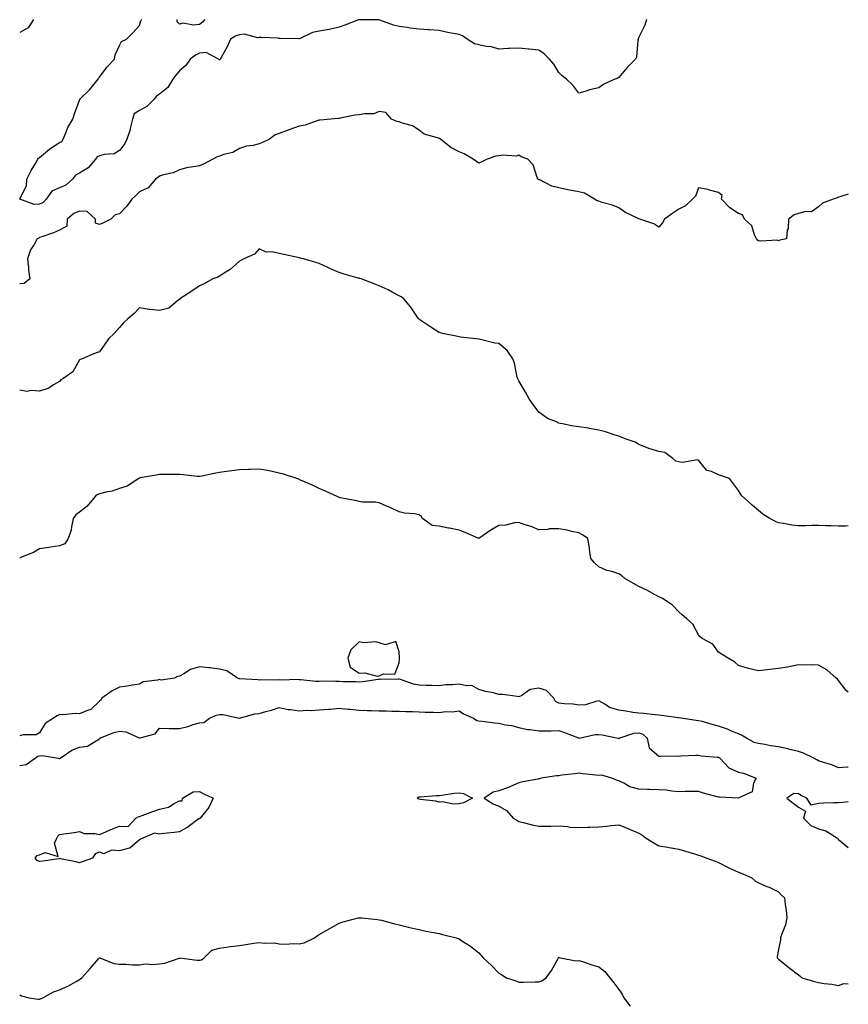
# Model space of a CAD drawing. Units: inches. Extents: x 918323 to 920963, y 7342778 to 7345418.
# Drawn here: x 920548 to 920963, y 7343229 to 7343722 of the extents above; entities that cross this region are included whole.
import ezdxf

# ---------------------------------------------------------------- set-up
doc = ezdxf.new("R2010")
doc.units = ezdxf.units.IN
doc.header["$MEASUREMENT"] = 0
doc.layers.add('Contour_91837342', color=7, linetype='Continuous', true_color=0xf66bfd)

msp = doc.modelspace()

# ---------------------------------------------------------------- linework, layer by layer
at = {"layer": 'Contour_91837342'}
for points in [[(920554.97, 7343721.92, 3340), (920552.32, 7343717.65, 3340), (920548.05, 7343715.31, 3340)], [(920861.96, 7343721.92, 3340), (920861.04, 7343718.93, 3340), (920858.05, 7343712.95, 3340), (920857.77, 7343712.2, 3340), (920857.77, 7343711.92, 3340), (920857.67, 7343711.54, 3340), (920856.93, 7343703.04, 3340), (920856.39, 7343701.92, 3340), (920852.23, 7343697.74, 3340), (920848.05, 7343692.82, 3340), (920847.53, 7343692.44, 3340), (920846.09, 7343691.92, 3340), (920840.56, 7343689.41, 3340), (920838.05, 7343687.61, 3340), (920833.42, 7343686.55, 3340), (920832.31, 7343686.18, 3340), (920828.05, 7343685.01, 3340), (920825.12, 7343688.99, 3340), (920821.8, 7343691.92, 3340), (920819.78, 7343693.65, 3340), (920818.05, 7343695.24, 3340), (920815.54, 7343699.41, 3340), (920813.38, 7343701.92, 3340), (920810.76, 7343704.63, 3340), (920808.05, 7343706.41, 3340), (920803.19, 7343707.06, 3340), (920802.92, 7343707.05, 3340), (920798.05, 7343707.52, 3340), (920793.38, 7343707.25, 3340), (920792.63, 7343707.34, 3340), (920788.05, 7343706.93, 3340), (920784.25, 7343708.12, 3340), (920781.67, 7343708.3, 3340), (920778.05, 7343709.08, 3340), (920775.77, 7343709.64, 3340), (920772.17, 7343711.92, 3340), (920769.77, 7343713.64, 3340), (920768.05, 7343714.31, 3340), (920765.1, 7343714.87, 3340), (920761.7, 7343715.57, 3340), (920758.05, 7343716.25, 3340), (920753.34, 7343716.63, 3340), (920752.84, 7343716.71, 3340), (920748.05, 7343717.02, 3340), (920743.65, 7343717.52, 3340), (920742.16, 7343717.81, 3340), (920738.05, 7343718.34, 3340), (920735.18, 7343719.05, 3340), (920728.46, 7343721.51, 3340), (920728.05, 7343721.63, 3340), (920727.75, 7343721.62, 3340), (920718.24, 7343721.73, 3340), (920718.05, 7343721.73, 3340), (920717.75, 7343721.62, 3340), (920710.93, 7343719.04, 3340), (920708.05, 7343718.08, 3340), (920703.06, 7343716.91, 3340), (920703.04, 7343716.91, 3340), (920698.05, 7343716.02, 3340), (920694.64, 7343715.33, 3340), (920688.44, 7343712.31, 3340), (920688.05, 7343712.18, 3340), (920687.82, 7343712.15, 3340), (920678.53, 7343712.4, 3340), (920678.05, 7343712.36, 3340), (920677.56, 7343712.41, 3340), (920668.93, 7343712.8, 3340), (920668.05, 7343712.91, 3340), (920667.3, 7343712.67, 3340), (920660.69, 7343714.56, 3340), (920658.05, 7343714.24, 3340), (920656.3, 7343713.67, 3340), (920653.54, 7343711.92, 3340), (920651.9, 7343708.07, 3340), (920648.95, 7343702.82, 3340), (920648.49, 7343701.92, 3340), (920648.26, 7343701.71, 3340), (920648.05, 7343701.61, 3340), (920647.84, 7343701.71, 3340), (920647.57, 7343701.92, 3340), (920641.37, 7343705.24, 3340), (920638.05, 7343705.04, 3340), (920636.02, 7343703.95, 3340), (920633.44, 7343701.92, 3340), (920631.19, 7343698.78, 3340), (920628.05, 7343696.17, 3340), (920626.12, 7343693.85, 3340), (920624.71, 7343691.92, 3340), (920622.19, 7343687.78, 3340), (920618.05, 7343684.51, 3340), (920616.49, 7343683.48, 3340), (920615.35, 7343681.92, 3340), (920611.71, 7343678.26, 3340), (920608.05, 7343676.3, 3340), (920605.33, 7343674.64, 3340), (920604.54, 7343671.92, 3340), (920603.41, 7343667.28, 3340), (920603.34, 7343666.63, 3340), (920601.69, 7343661.92, 3340), (920600.53, 7343659.44, 3340), (920598.05, 7343656.22, 3340), (920595.36, 7343654.61, 3340), (920590.43, 7343654.3, 3340), (920588.05, 7343653.59, 3340), (920586.85, 7343653.12, 3340), (920586.09, 7343651.92, 3340), (920582.42, 7343647.55, 3340), (920578.05, 7343644.89, 3340), (920576.03, 7343643.94, 3340), (920574.55, 7343641.92, 3340), (920571.15, 7343638.82, 3340), (920568.05, 7343637.62, 3340), (920564.07, 7343635.9, 3340), (920561.24, 7343631.92, 3340), (920559.75, 7343630.22, 3340), (920558.05, 7343629.43, 3340), (920555.31, 7343629.18, 3340), (920548.11, 7343631.92, 3340), (920548.12, 7343631.99, 3340), (920551.44, 7343638.53, 3340), (920551.58, 7343641.92, 3340), (920553.72, 7343646.25, 3340), (920555.91, 7343649.78, 3340), (920557.17, 7343651.92, 3340), (920557.5, 7343652.47, 3340), (920558.05, 7343652.81, 3340), (920563.04, 7343656.93, 3340), (920563.12, 7343656.99, 3340), (920568.05, 7343660.23, 3340), (920569.21, 7343660.76, 3340), (920569.75, 7343661.92, 3340), (920571.17, 7343665.04, 3340), (920572.22, 7343667.75, 3340), (920574.67, 7343671.92, 3340), (920575.42, 7343674.55, 3340), (920578.05, 7343681.4, 3340), (920578.18, 7343681.79, 3340), (920578.22, 7343681.92, 3340), (920583.11, 7343686.86, 3340), (920583.77, 7343687.64, 3340), (920587.39, 7343691.92, 3340), (920587.45, 7343692.52, 3340), (920588.05, 7343693.01, 3340), (920591.9, 7343698.07, 3340), (920595.5, 7343701.92, 3340), (920595.85, 7343704.12, 3340), (920598.05, 7343708.75, 3340), (920599.09, 7343710.88, 3340), (920601.62, 7343711.92, 3340), (920604.79, 7343715.18, 3340), (920608.05, 7343718.85, 3340), (920608.69, 7343721.28, 3340), (920609.19, 7343721.92, 3340)], [(920640.78, 7343721.92, 3339), (920639.54, 7343720.43, 3339), (920638.05, 7343719.42, 3339), (920635.17, 7343719.04, 3339), (920629.97, 7343720, 3339), (920628.05, 7343719.47, 3339), (920626.84, 7343720.71, 3339), (920626.95, 7343721.92, 3339)], [(920963, 7343634.3, 3341), (920959.32, 7343633.19, 3341), (920958.05, 7343632.81, 3341), (920957.38, 7343632.59, 3341), (920955.41, 7343631.92, 3341), (920950.08, 7343629.89, 3341), (920948.05, 7343628, 3341), (920944.5, 7343625.47, 3341), (920941.78, 7343625.65, 3341), (920938.05, 7343624.65, 3341), (920935.93, 7343624.04, 3341), (920933.02, 7343621.92, 3341), (920932.87, 7343617.1, 3341), (920932.45, 7343616.32, 3341), (920932.06, 7343611.92, 3341), (920928.63, 7343611.34, 3341), (920928.05, 7343611.07, 3341), (920927.44, 7343611.31, 3341), (920919.13, 7343610.84, 3341), (920918.05, 7343611.06, 3341), (920917.53, 7343611.4, 3341), (920917.01, 7343611.92, 3341), (920916.02, 7343613.95, 3341), (920914.67, 7343618.54, 3341), (920911.06, 7343621.92, 3341), (920910.08, 7343623.95, 3341), (920908.05, 7343624.76, 3341), (920903.7, 7343627.57, 3341), (920899.57, 7343631.92, 3341), (920899.75, 7343633.62, 3341), (920898.05, 7343635.19, 3341), (920893.56, 7343636.41, 3341), (920892.83, 7343636.7, 3341), (920888.05, 7343637.58, 3341), (920886.54, 7343633.43, 3341), (920885.01, 7343631.92, 3341), (920881.41, 7343628.56, 3341), (920878.05, 7343626.89, 3341), (920875.11, 7343624.86, 3341), (920870.97, 7343621.92, 3341), (920869.9, 7343620.07, 3341), (920868.05, 7343617.87, 3341), (920865.68, 7343619.55, 3341), (920858.64, 7343621.92, 3341), (920858.14, 7343622.01, 3341), (920858.05, 7343622.01, 3341), (920857.85, 7343622.12, 3341), (920851.37, 7343625.24, 3341), (920848.05, 7343627.49, 3341), (920844.92, 7343628.8, 3341), (920839.7, 7343630.27, 3341), (920838.05, 7343630.84, 3341), (920837.24, 7343631.11, 3341), (920835.89, 7343631.92, 3341), (920830.94, 7343634.81, 3341), (920828.05, 7343635.51, 3341), (920823.59, 7343636.38, 3341), (920822.61, 7343636.48, 3341), (920818.05, 7343637.6, 3341), (920814.5, 7343638.37, 3341), (920808.5, 7343641.47, 3341), (920808.05, 7343641.63, 3341), (920807.87, 7343641.74, 3341), (920807.64, 7343641.92, 3341), (920807.26, 7343642.71, 3341), (920805.16, 7343649.03, 3341), (920802.59, 7343651.92, 3341), (920799.21, 7343653.08, 3341), (920798.05, 7343653.98, 3341), (920796.59, 7343653.38, 3341), (920790.05, 7343653.92, 3341), (920788.05, 7343653.53, 3341), (920786.55, 7343653.42, 3341), (920782.1, 7343651.92, 3341), (920779.49, 7343650.48, 3341), (920778.05, 7343649.88, 3341), (920776.84, 7343650.71, 3341), (920775.16, 7343651.92, 3341), (920770.63, 7343654.5, 3341), (920768.05, 7343655.59, 3341), (920763.89, 7343657.76, 3341), (920758.8, 7343661.92, 3341), (920758.36, 7343662.23, 3341), (920758.05, 7343662.33, 3341), (920757.33, 7343662.64, 3341), (920750.56, 7343664.43, 3341), (920748.05, 7343666.5, 3341), (920744.76, 7343668.63, 3341), (920740.18, 7343669.79, 3341), (920738.05, 7343670.64, 3341), (920736.97, 7343670.84, 3341), (920734.27, 7343671.92, 3341), (920731.44, 7343675.31, 3341), (920728.05, 7343675.8, 3341), (920725.37, 7343674.6, 3341), (920720.81, 7343674.68, 3341), (920718.05, 7343674.04, 3341), (920716.04, 7343673.93, 3341), (920708.51, 7343672.38, 3341), (920708.05, 7343672.34, 3341), (920707.69, 7343672.28, 3341), (920703.83, 7343671.92, 3341), (920698.49, 7343671.48, 3341), (920698.05, 7343671.37, 3341), (920697.33, 7343671.2, 3341), (920691.07, 7343668.9, 3341), (920688.05, 7343668.4, 3341), (920683.27, 7343666.7, 3341), (920682.58, 7343666.45, 3341), (920678.05, 7343664.81, 3341), (920675.91, 7343664.06, 3341), (920673.2, 7343661.92, 3341), (920669.69, 7343660.28, 3341), (920668.05, 7343659.52, 3341), (920664.91, 7343658.78, 3341), (920661.63, 7343658.34, 3341), (920658.05, 7343657.23, 3341), (920654.71, 7343655.26, 3341), (920650.32, 7343654.19, 3341), (920648.05, 7343653.34, 3341), (920646.94, 7343653.03, 3341), (920644.83, 7343651.92, 3341), (920640.47, 7343649.5, 3341), (920638.05, 7343648.62, 3341), (920633.95, 7343647.82, 3341), (920632.24, 7343647.73, 3341), (920628.05, 7343646.55, 3341), (920624.84, 7343645.13, 3341), (920620.14, 7343644.01, 3341), (920618.05, 7343643.32, 3341), (920617.26, 7343642.71, 3341), (920616.09, 7343641.92, 3341), (920612.36, 7343637.61, 3341), (920608.05, 7343635.54, 3341), (920606.26, 7343633.71, 3341), (920604.22, 7343631.92, 3341), (920601.67, 7343628.3, 3341), (920598.05, 7343624.6, 3341), (920595.89, 7343624.08, 3341), (920593.68, 7343621.92, 3341), (920590.04, 7343619.93, 3341), (920588.05, 7343619.19, 3341), (920586.03, 7343619.9, 3341), (920585.94, 7343621.92, 3341), (920581.87, 7343625.74, 3341), (920578.05, 7343625.92, 3341), (920575.2, 7343624.77, 3341), (920571.89, 7343621.92, 3341), (920571.63, 7343618.34, 3341), (920568.05, 7343616.33, 3341), (920564.9, 7343615.07, 3341), (920559.21, 7343613.08, 3341), (920558.05, 7343612.65, 3341), (920557.67, 7343612.3, 3341), (920556.81, 7343611.92, 3341), (920555.31, 7343609.18, 3341), (920553.51, 7343606.46, 3341), (920552.02, 7343601.92, 3341), (920552.51, 7343597.46, 3341), (920552.46, 7343596.33, 3341), (920553.14, 7343591.92, 3341), (920550.29, 7343589.68, 3341), (920548.05, 7343589.41, 3341)], [(920963, 7343468.23, 3342), (920961.83, 7343468.14, 3342), (920958.05, 7343468.09, 3342), (920954.42, 7343468.29, 3342), (920951.67, 7343468.3, 3342), (920948.05, 7343468.49, 3342), (920944.52, 7343468.39, 3342), (920941.63, 7343468.34, 3342), (920938.05, 7343468.22, 3342), (920934.75, 7343468.62, 3342), (920930.51, 7343469.46, 3342), (920928.05, 7343469.81, 3342), (920926.52, 7343470.39, 3342), (920923.7, 7343471.92, 3342), (920920.27, 7343474.14, 3342), (920918.05, 7343475.9, 3342), (920914.82, 7343478.69, 3342), (920911.17, 7343481.92, 3342), (920909.57, 7343483.44, 3342), (920908.05, 7343485.93, 3342), (920905.44, 7343489.31, 3342), (920903.5, 7343491.92, 3342), (920899.47, 7343493.34, 3342), (920898.05, 7343493.73, 3342), (920894.54, 7343495.43, 3342), (920892.17, 7343496.04, 3342), (920888.05, 7343501.09, 3342), (920887.42, 7343501.29, 3342), (920879.92, 7343500.05, 3342), (920878.05, 7343500.33, 3342), (920876.71, 7343500.58, 3342), (920875.1, 7343501.92, 3342), (920871.14, 7343505.01, 3342), (920868.05, 7343505.52, 3342), (920863.14, 7343507.01, 3342), (920862.82, 7343507.15, 3342), (920858.05, 7343508.95, 3342), (920856.24, 7343510.11, 3342), (920851.29, 7343511.92, 3342), (920848.99, 7343512.86, 3342), (920848.05, 7343513.14, 3342), (920846.32, 7343513.65, 3342), (920841.49, 7343515.36, 3342), (920838.05, 7343516.25, 3342), (920833.2, 7343517.07, 3342), (920832.87, 7343517.1, 3342), (920828.05, 7343517.82, 3342), (920824.46, 7343518.33, 3342), (920820.77, 7343519.2, 3342), (920818.05, 7343519.64, 3342), (920816.6, 7343520.47, 3342), (920812.75, 7343521.92, 3342), (920809.92, 7343523.79, 3342), (920808.05, 7343525.18, 3342), (920805.2, 7343529.07, 3342), (920803.1, 7343531.92, 3342), (920801.28, 7343535.15, 3342), (920798.05, 7343540.96, 3342), (920797.71, 7343541.58, 3342), (920797.44, 7343541.92, 3342), (920797.21, 7343542.76, 3342), (920795.82, 7343549.69, 3342), (920795.04, 7343551.92, 3342), (920792.17, 7343556.04, 3342), (920788.05, 7343559.61, 3342), (920785.92, 7343559.79, 3342), (920778.22, 7343561.75, 3342), (920778.05, 7343561.77, 3342), (920777.91, 7343561.78, 3342), (920776.47, 7343561.92, 3342), (920768.87, 7343562.74, 3342), (920768.05, 7343562.97, 3342), (920766.69, 7343563.28, 3342), (920760.58, 7343564.45, 3342), (920758.05, 7343565.1, 3342), (920753.92, 7343567.79, 3342), (920748.5, 7343571.47, 3342), (920748.05, 7343571.77, 3342), (920747.98, 7343571.85, 3342), (920747.92, 7343571.92, 3342), (920747.63, 7343572.34, 3342), (920743.99, 7343577.86, 3342), (920740.34, 7343581.92, 3342), (920739.05, 7343582.92, 3342), (920738.05, 7343583.5, 3342), (920734.66, 7343585.31, 3342), (920732.63, 7343586.51, 3342), (920728.05, 7343588.4, 3342), (920725.62, 7343589.49, 3342), (920718.98, 7343591.92, 3342), (920718.28, 7343592.15, 3342), (920718.05, 7343592.23, 3342), (920717.6, 7343592.37, 3342), (920710.47, 7343594.34, 3342), (920708.05, 7343595.2, 3342), (920703.29, 7343597.16, 3342), (920702.31, 7343597.66, 3342), (920698.05, 7343599.66, 3342), (920696.27, 7343600.14, 3342), (920690.19, 7343601.92, 3342), (920688.52, 7343602.39, 3342), (920688.05, 7343602.46, 3342), (920687.37, 7343602.6, 3342), (920680.27, 7343604.14, 3342), (920678.05, 7343604.61, 3342), (920674.51, 7343605.46, 3342), (920671.48, 7343605.35, 3342), (920668.05, 7343607.03, 3342), (920665.66, 7343604.31, 3342), (920660.24, 7343601.92, 3342), (920658.79, 7343601.18, 3342), (920658.05, 7343600.84, 3342), (920653.4, 7343596.57, 3342), (920651.83, 7343595.7, 3342), (920648.05, 7343593.34, 3342), (920647.21, 7343592.76, 3342), (920644.84, 7343591.92, 3342), (920640.44, 7343589.53, 3342), (920638.05, 7343588.4, 3342), (920634.23, 7343585.74, 3342), (920628.29, 7343581.92, 3342), (920628.17, 7343581.8, 3342), (920628.05, 7343581.66, 3342), (920627.17, 7343581.04, 3342), (920622.71, 7343577.26, 3342), (920618.05, 7343576.1, 3342), (920613.29, 7343576.68, 3342), (920612.82, 7343576.69, 3342), (920608.05, 7343577.43, 3342), (920605.31, 7343574.66, 3342), (920602.15, 7343571.92, 3342), (920600.03, 7343569.94, 3342), (920598.05, 7343567.59, 3342), (920595.37, 7343564.6, 3342), (920592.57, 7343561.92, 3342), (920590.76, 7343559.21, 3342), (920588.05, 7343555.44, 3342), (920585.46, 7343554.51, 3342), (920579.38, 7343551.92, 3342), (920578.33, 7343551.64, 3342), (920578.05, 7343551.35, 3342), (920574.64, 7343545.33, 3342), (920569.7, 7343541.92, 3342), (920568.61, 7343541.36, 3342), (920568.05, 7343540.59, 3342), (920564.94, 7343538.81, 3342), (920562.69, 7343537.28, 3342), (920558.05, 7343535.71, 3342), (920553.89, 7343536.08, 3342), (920551.63, 7343535.5, 3342), (920548.05, 7343536.2, 3342)], [(920963, 7343384.92, 3343), (920961.97, 7343385.84, 3343), (920958.05, 7343390.85, 3343), (920957.54, 7343391.41, 3343), (920957, 7343391.92, 3343), (920952.21, 7343396.08, 3343), (920948.05, 7343398.48, 3343), (920944.86, 7343398.73, 3343), (920941.55, 7343398.42, 3343), (920938.05, 7343398.61, 3343), (920933.99, 7343397.86, 3343), (920932.51, 7343397.46, 3343), (920928.05, 7343396.79, 3343), (920923.71, 7343396.26, 3343), (920922.32, 7343396.19, 3343), (920918.05, 7343395.73, 3343), (920913.08, 7343396.89, 3343), (920913.03, 7343396.9, 3343), (920908.05, 7343398.29, 3343), (920906.17, 7343400.04, 3343), (920902.8, 7343401.92, 3343), (920899.91, 7343403.78, 3343), (920898.05, 7343405.01, 3343), (920895.08, 7343408.95, 3343), (920889.85, 7343411.92, 3343), (920888.87, 7343412.74, 3343), (920888.05, 7343413.71, 3343), (920885.14, 7343419.01, 3343), (920881.96, 7343421.92, 3343), (920879.76, 7343423.63, 3343), (920878.05, 7343425.28, 3343), (920874.76, 7343428.63, 3343), (920869.99, 7343431.92, 3343), (920868.66, 7343432.53, 3343), (920868.05, 7343432.75, 3343), (920866.28, 7343433.69, 3343), (920862.14, 7343436.01, 3343), (920858.05, 7343437.95, 3343), (920855.5, 7343439.37, 3343), (920851.1, 7343441.92, 3343), (920849.48, 7343443.35, 3343), (920848.05, 7343444.23, 3343), (920844.61, 7343445.36, 3343), (920842.06, 7343445.93, 3343), (920838.05, 7343447.72, 3343), (920835.87, 7343449.74, 3343), (920833.99, 7343451.92, 3343), (920833.38, 7343456.59, 3343), (920833.37, 7343457.24, 3343), (920832.55, 7343461.92, 3343), (920829.92, 7343463.79, 3343), (920828.05, 7343464.71, 3343), (920824.55, 7343465.42, 3343), (920822.25, 7343466.12, 3343), (920818.05, 7343466.78, 3343), (920813.24, 7343466.73, 3343), (920812.49, 7343466.36, 3343), (920808.05, 7343466.29, 3343), (920804.11, 7343467.98, 3343), (920801.14, 7343468.83, 3343), (920798.05, 7343469.91, 3343), (920795.84, 7343469.71, 3343), (920791.42, 7343468.55, 3343), (920788.05, 7343468.37, 3343), (920783.93, 7343466.04, 3343), (920778.05, 7343461.92, 3343), (920771.14, 7343465.01, 3343), (920768.05, 7343466.02, 3343), (920763.23, 7343467.1, 3343), (920762.8, 7343467.17, 3343), (920758.05, 7343468.15, 3343), (920754.6, 7343468.47, 3343), (920749.72, 7343471.92, 3343), (920749.18, 7343473.05, 3343), (920748.05, 7343473.82, 3343), (920745.75, 7343474.22, 3343), (920740.81, 7343474.68, 3343), (920738.05, 7343475.29, 3343), (920733.62, 7343477.49, 3343), (920731.81, 7343478.16, 3343), (920728.05, 7343479.73, 3343), (920726.3, 7343480.17, 3343), (920719.8, 7343480.17, 3343), (920718.05, 7343480.46, 3343), (920716.88, 7343480.75, 3343), (920710.43, 7343481.92, 3343), (920708.48, 7343482.35, 3343), (920708.05, 7343482.45, 3343), (920707.09, 7343482.88, 3343), (920701.58, 7343485.45, 3343), (920698.05, 7343487.01, 3343), (920694.73, 7343488.6, 3343), (920688.75, 7343491.22, 3343), (920688.05, 7343491.53, 3343), (920687.76, 7343491.63, 3343), (920686.84, 7343491.92, 3343), (920680.22, 7343494.09, 3343), (920678.05, 7343494.72, 3343), (920674.55, 7343495.42, 3343), (920672.08, 7343495.95, 3343), (920668.05, 7343496.72, 3343), (920663.49, 7343496.48, 3343), (920662.6, 7343496.47, 3343), (920658.05, 7343496.25, 3343), (920654.21, 7343495.76, 3343), (920651.6, 7343495.47, 3343), (920648.05, 7343495.02, 3343), (920645.46, 7343494.51, 3343), (920639.31, 7343493.18, 3343), (920638.05, 7343492.93, 3343), (920636.92, 7343493.05, 3343), (920629.87, 7343493.74, 3343), (920628.05, 7343493.94, 3343), (920626.02, 7343493.95, 3343), (920620.1, 7343493.97, 3343), (920618.05, 7343493.97, 3343), (920616.35, 7343493.62, 3343), (920608.41, 7343492.28, 3343), (920608.05, 7343492.21, 3343), (920607.88, 7343492.09, 3343), (920607.65, 7343491.92, 3343), (920601.9, 7343488.07, 3343), (920598.05, 7343487.01, 3343), (920594.31, 7343485.66, 3343), (920591.25, 7343485.12, 3343), (920588.05, 7343484.26, 3343), (920586.35, 7343483.62, 3343), (920585.06, 7343481.92, 3343), (920581.79, 7343478.18, 3343), (920578.05, 7343475.1, 3343), (920576.17, 7343473.8, 3343), (920574.87, 7343471.92, 3343), (920573.93, 7343467.8, 3343), (920573.89, 7343466.08, 3343), (920572.26, 7343461.92, 3343), (920570.72, 7343459.25, 3343), (920568.05, 7343458.32, 3343), (920563.73, 7343457.6, 3343), (920562.61, 7343457.36, 3343), (920558.05, 7343456.68, 3343), (920555.01, 7343454.96, 3343), (920548.48, 7343452.35, 3343), (920548.05, 7343452.15, 3343)], [(920963, 7343347.36, 3344), (920962.61, 7343347.36, 3344), (920958.05, 7343347.15, 3344), (920954.73, 7343348.6, 3344), (920950.05, 7343349.92, 3344), (920948.05, 7343350.62, 3344), (920947.19, 7343351.06, 3344), (920945.72, 7343351.92, 3344), (920940.61, 7343354.48, 3344), (920938.05, 7343355.27, 3344), (920933.67, 7343356.3, 3344), (920932.69, 7343356.56, 3344), (920928.05, 7343357.58, 3344), (920924.23, 7343358.1, 3344), (920921.24, 7343358.73, 3344), (920918.05, 7343359.22, 3344), (920915.91, 7343359.78, 3344), (920912.1, 7343361.92, 3344), (920909.59, 7343363.46, 3344), (920908.05, 7343364.03, 3344), (920904.46, 7343365.51, 3344), (920902.52, 7343366.39, 3344), (920898.05, 7343367.96, 3344), (920894.84, 7343368.71, 3344), (920889.75, 7343370.22, 3344), (920888.05, 7343370.66, 3344), (920886.86, 7343370.73, 3344), (920879.06, 7343371.92, 3344), (920878.19, 7343372.06, 3344), (920878.05, 7343372.09, 3344), (920877.86, 7343372.11, 3344), (920869.47, 7343373.34, 3344), (920868.05, 7343373.49, 3344), (920866.34, 7343373.63, 3344), (920860.38, 7343374.25, 3344), (920858.05, 7343374.43, 3344), (920855.13, 7343374.84, 3344), (920851.54, 7343375.41, 3344), (920848.05, 7343375.88, 3344), (920843.45, 7343377.32, 3344), (920841.04, 7343378.93, 3344), (920838.05, 7343380.55, 3344), (920836.5, 7343380.37, 3344), (920831.31, 7343378.66, 3344), (920828.05, 7343378.43, 3344), (920825.15, 7343379.02, 3344), (920820.89, 7343379.08, 3344), (920818.05, 7343379.51, 3344), (920816.4, 7343380.27, 3344), (920815.52, 7343381.92, 3344), (920811.87, 7343385.74, 3344), (920808.05, 7343387.03, 3344), (920803.62, 7343386.35, 3344), (920799.49, 7343383.36, 3344), (920798.05, 7343382.7, 3344), (920797.25, 7343382.72, 3344), (920789.98, 7343383.85, 3344), (920788.05, 7343383.88, 3344), (920785.4, 7343384.57, 3344), (920781.39, 7343385.26, 3344), (920778.05, 7343386.34, 3344), (920774.49, 7343388.36, 3344), (920771.8, 7343388.17, 3344), (920768.05, 7343389.06, 3344), (920764.81, 7343388.68, 3344), (920761.39, 7343388.58, 3344), (920758.05, 7343388.1, 3344), (920754.39, 7343388.26, 3344), (920751.58, 7343388.39, 3344), (920748.05, 7343388.56, 3344), (920745.18, 7343389.05, 3344), (920738.67, 7343391.3, 3344), (920738.05, 7343391.44, 3344), (920737.57, 7343391.44, 3344), (920728.57, 7343391.4, 3344), (920728.05, 7343391.41, 3344), (920727.5, 7343391.37, 3344), (920719.9, 7343390.07, 3344), (920718.05, 7343389.99, 3344), (920716.28, 7343390.15, 3344), (920709.8, 7343390.17, 3344), (920708.05, 7343390.31, 3344), (920706.37, 7343390.24, 3344), (920699.56, 7343390.41, 3344), (920698.05, 7343390.34, 3344), (920696.38, 7343390.25, 3344), (920688.78, 7343391.19, 3344), (920688.05, 7343391.13, 3344), (920687.41, 7343391.28, 3344), (920678.98, 7343390.99, 3344), (920678.05, 7343391.12, 3344), (920677.1, 7343390.97, 3344), (920668.76, 7343391.21, 3344), (920668.05, 7343391.04, 3344), (920667.26, 7343391.13, 3344), (920658.25, 7343391.72, 3344), (920658.05, 7343391.74, 3344), (920657.86, 7343391.73, 3344), (920657.06, 7343391.92, 3344), (920651.79, 7343395.66, 3344), (920648.05, 7343396.5, 3344), (920643.37, 7343397.24, 3344), (920642.77, 7343397.2, 3344), (920638.05, 7343397.7, 3344), (920633.67, 7343396.3, 3344), (920630.24, 7343394.11, 3344), (920628.05, 7343392.96, 3344), (920627.13, 7343392.84, 3344), (920625.56, 7343391.92, 3344), (920618.92, 7343391.05, 3344), (920618.05, 7343391.26, 3344), (920617.05, 7343390.92, 3344), (920609.82, 7343390.15, 3344), (920608.05, 7343388.93, 3344), (920604.59, 7343388.46, 3344), (920601.95, 7343388.02, 3344), (920598.05, 7343387.53, 3344), (920594.31, 7343385.66, 3344), (920589.24, 7343381.92, 3344), (920588.88, 7343381.09, 3344), (920588.05, 7343380.44, 3344), (920583.66, 7343376.31, 3344), (920581.99, 7343375.86, 3344), (920578.05, 7343374.04, 3344), (920575.75, 7343374.22, 3344), (920569.72, 7343373.59, 3344), (920568.05, 7343373.78, 3344), (920566.8, 7343373.17, 3344), (920565.01, 7343371.92, 3344), (920560.75, 7343369.22, 3344), (920558.05, 7343364.65, 3344), (920556.38, 7343363.59, 3344), (920549.77, 7343363.64, 3344), (920548.05, 7343363.17, 3344)], [(920548.05, 7343348.25, 3345), (920551.25, 7343348.72, 3345), (920555.73, 7343351.92, 3345), (920557.13, 7343352.84, 3345), (920558.05, 7343353.06, 3345), (920559.36, 7343353.23, 3345), (920567.3, 7343351.92, 3345), (920567.88, 7343351.75, 3345), (920568.05, 7343351.74, 3345), (920568.16, 7343351.81, 3345), (920568.27, 7343351.92, 3345), (920574.09, 7343355.88, 3345), (920578.05, 7343357.45, 3345), (920581.99, 7343357.98, 3345), (920587.64, 7343361.51, 3345), (920588.05, 7343361.65, 3345), (920588.19, 7343361.78, 3345), (920588.26, 7343361.92, 3345), (920595.21, 7343364.76, 3345), (920598.05, 7343365.36, 3345), (920601.18, 7343365.05, 3345), (920607.89, 7343362.08, 3345), (920608.05, 7343362.05, 3345), (920608.3, 7343362.17, 3345), (920615.87, 7343364.1, 3345), (920618.05, 7343366.94, 3345), (920622.84, 7343366.71, 3345), (920623.11, 7343366.86, 3345), (920628.05, 7343366.79, 3345), (920632.26, 7343367.71, 3345), (920634.85, 7343368.72, 3345), (920638.05, 7343369.65, 3345), (920640.2, 7343369.77, 3345), (920643.04, 7343371.92, 3345), (920646.44, 7343373.53, 3345), (920648.05, 7343373.71, 3345), (920649.87, 7343373.74, 3345), (920657.97, 7343372, 3345), (920658.05, 7343372, 3345), (920658.14, 7343372.01, 3345), (920665.84, 7343374.13, 3345), (920668.05, 7343374.25, 3345), (920671.37, 7343375.24, 3345), (920674.07, 7343375.9, 3345), (920678.05, 7343377.29, 3345), (920682.48, 7343376.35, 3345), (920683.64, 7343376.33, 3345), (920688.05, 7343375.66, 3345), (920692.06, 7343375.93, 3345), (920694.15, 7343375.82, 3345), (920698.05, 7343376.16, 3345), (920702.63, 7343376.51, 3345), (920703.46, 7343376.51, 3345), (920708.05, 7343376.91, 3345), (920712.54, 7343376.41, 3345), (920713.54, 7343376.43, 3345), (920718.05, 7343376.04, 3345), (920721.99, 7343375.86, 3345), (920724.16, 7343375.81, 3345), (920728.05, 7343375.64, 3345), (920731.7, 7343375.57, 3345), (920734.45, 7343375.52, 3345), (920738.05, 7343375.45, 3345), (920741.45, 7343375.32, 3345), (920744.74, 7343375.23, 3345), (920748.05, 7343375.11, 3345), (920751.15, 7343375.02, 3345), (920755.05, 7343374.92, 3345), (920758.05, 7343374.83, 3345), (920761.36, 7343375.23, 3345), (920764.81, 7343375.16, 3345), (920768.05, 7343375.69, 3345), (920770.27, 7343374.14, 3345), (920775.36, 7343371.92, 3345), (920776.99, 7343370.86, 3345), (920778.05, 7343370.56, 3345), (920779.6, 7343370.37, 3345), (920785.82, 7343369.69, 3345), (920788.05, 7343369.42, 3345), (920791.29, 7343368.68, 3345), (920794.38, 7343368.25, 3345), (920798.05, 7343367.2, 3345), (920802.34, 7343366.21, 3345), (920803.71, 7343366.26, 3345), (920808.05, 7343365.61, 3345), (920811.82, 7343365.69, 3345), (920814.28, 7343365.69, 3345), (920818.05, 7343365.77, 3345), (920820.88, 7343364.75, 3345), (920827.91, 7343362.06, 3345), (920828.05, 7343362.01, 3345), (920828.15, 7343362.02, 3345), (920836.27, 7343363.7, 3345), (920838.05, 7343363.79, 3345), (920839.7, 7343363.57, 3345), (920847.75, 7343361.92, 3345), (920847.89, 7343361.76, 3345), (920848.05, 7343361.61, 3345), (920848.21, 7343361.76, 3345), (920848.2, 7343361.92, 3345), (920855.58, 7343364.39, 3345), (920858.05, 7343364.63, 3345), (920860.07, 7343363.94, 3345), (920862.3, 7343361.92, 3345), (920863.28, 7343357.15, 3345), (920868.05, 7343352.9, 3345), (920869, 7343352.87, 3345), (920876.95, 7343353.02, 3345), (920878.05, 7343352.99, 3345), (920879.15, 7343353.02, 3345), (920886.63, 7343353.34, 3345), (920888.05, 7343353.38, 3345), (920889.3, 7343353.17, 3345), (920897.5, 7343352.47, 3345), (920898.05, 7343352.39, 3345), (920898.34, 7343352.21, 3345), (920898.64, 7343351.92, 3345), (920903.14, 7343347.01, 3345), (920908.05, 7343344.83, 3345), (920910.47, 7343344.34, 3345), (920916.78, 7343341.92, 3345), (920915.58, 7343339.45, 3345), (920914.92, 7343335.05, 3345), (920908.18, 7343332.05, 3345), (920908.05, 7343331.96, 3345), (920908.02, 7343331.95, 3345), (920898.58, 7343332.45, 3345), (920898.05, 7343332.38, 3345), (920897.39, 7343332.58, 3345), (920890.5, 7343334.37, 3345), (920888.05, 7343335.23, 3345), (920884.82, 7343335.15, 3345), (920881.31, 7343335.18, 3345), (920878.05, 7343335.1, 3345), (920874.59, 7343335.38, 3345), (920872, 7343335.87, 3345), (920868.05, 7343336.12, 3345), (920863.68, 7343336.29, 3345), (920862.38, 7343336.25, 3345), (920858.05, 7343336.45, 3345), (920853.67, 7343337.54, 3345), (920850.6, 7343339.37, 3345), (920848.05, 7343340.49, 3345), (920847, 7343340.87, 3345), (920844.58, 7343341.92, 3345), (920839.49, 7343343.36, 3345), (920838.05, 7343343.17, 3345), (920836.55, 7343343.42, 3345), (920830.13, 7343344, 3345), (920828.05, 7343344.4, 3345), (920825.97, 7343344, 3345), (920819.48, 7343343.35, 3345), (920818.05, 7343343.11, 3345), (920816.89, 7343343.08, 3345), (920809.16, 7343341.92, 3345), (920808.35, 7343341.62, 3345), (920808.05, 7343341.55, 3345), (920807.56, 7343341.43, 3345), (920799.94, 7343340.03, 3345), (920798.05, 7343339.51, 3345), (920793.84, 7343337.71, 3345), (920792.77, 7343337.2, 3345), (920788.05, 7343335.5, 3345), (920785.12, 7343334.85, 3345), (920780.7, 7343331.92, 3345), (920785.13, 7343329.01, 3345), (920788.05, 7343327.83, 3345), (920791.8, 7343325.67, 3345), (920795.2, 7343321.92, 3345), (920797.01, 7343320.88, 3345), (920798.05, 7343320.26, 3345), (920800.19, 7343319.78, 3345), (920804.63, 7343318.5, 3345), (920808.05, 7343317.85, 3345), (920812.11, 7343317.86, 3345), (920814.08, 7343317.95, 3345), (920818.05, 7343317.97, 3345), (920822.34, 7343317.63, 3345), (920823.57, 7343317.44, 3345), (920828.05, 7343317.14, 3345), (920832.63, 7343317.34, 3345), (920833.5, 7343317.37, 3345), (920838.05, 7343317.57, 3345), (920842.04, 7343317.93, 3345), (920844.33, 7343318.2, 3345), (920848.05, 7343318.56, 3345), (920852.84, 7343316.71, 3345), (920853.69, 7343316.28, 3345), (920858.05, 7343314.28, 3345), (920859.68, 7343313.55, 3345), (920861.76, 7343311.92, 3345), (920865.65, 7343309.52, 3345), (920868.05, 7343308.06, 3345), (920872.68, 7343307.29, 3345), (920873.32, 7343307.19, 3345), (920878.05, 7343306.4, 3345), (920881.42, 7343305.29, 3345), (920886, 7343303.97, 3345), (920888.05, 7343303.34, 3345), (920889.13, 7343303, 3345), (920892.17, 7343301.92, 3345), (920896.38, 7343300.26, 3345), (920898.05, 7343299.59, 3345), (920902.84, 7343297.13, 3345), (920903.11, 7343296.98, 3345), (920908.05, 7343294.81, 3345), (920910.11, 7343293.98, 3345), (920914.72, 7343291.92, 3345), (920916.46, 7343290.33, 3345), (920918.05, 7343289.47, 3345), (920922.27, 7343287.7, 3345), (920923.41, 7343287.28, 3345), (920928.05, 7343284.95, 3345), (920929.47, 7343283.34, 3345), (920931.06, 7343281.92, 3345), (920931.39, 7343278.58, 3345), (920931.88, 7343275.75, 3345), (920932.24, 7343271.92, 3345), (920931.49, 7343268.48, 3345), (920929.5, 7343263.37, 3345), (920929.08, 7343261.92, 3345), (920928.97, 7343261, 3345), (920928.05, 7343256.18, 3345), (920927.43, 7343252.54, 3345), (920927.37, 7343251.92, 3345), (920927.71, 7343251.58, 3345), (920928.05, 7343251.26, 3345), (920931.15, 7343248.82, 3345), (920933.28, 7343247.15, 3345), (920938.05, 7343243.35, 3345), (920938.92, 7343242.79, 3345), (920939.77, 7343241.92, 3345), (920946.14, 7343240.01, 3345), (920948.05, 7343239.59, 3345), (920950.83, 7343239.14, 3345), (920954.81, 7343238.68, 3345), (920958.05, 7343238.09, 3345), (920960.82, 7343239.15, 3345), (920963, 7343238.83, 3345)], [(920963, 7343330.1, 3345), (920960.23, 7343329.74, 3345), (920958.05, 7343329.57, 3345), (920955.61, 7343329.48, 3345), (920950.66, 7343329.31, 3345), (920948.05, 7343329.22, 3345), (920944.43, 7343328.3, 3345), (920942.17, 7343331.92, 3345), (920939.35, 7343333.22, 3345), (920938.05, 7343334.03, 3345), (920935.68, 7343334.29, 3345), (920932.16, 7343331.92, 3345), (920935.44, 7343329.31, 3345), (920938.05, 7343327.46, 3345), (920941.53, 7343325.4, 3345), (920940.49, 7343321.92, 3345), (920944.3, 7343318.17, 3345), (920948.05, 7343316.54, 3345), (920951.73, 7343315.6, 3345), (920957.59, 7343311.92, 3345), (920957.73, 7343311.6, 3345), (920958.05, 7343311.25, 3345), (920961.9, 7343308.07, 3345), (920963, 7343307.13, 3345)], [(920548.05, 7343233.34, 3346), (920548.96, 7343232.83, 3346), (920552.76, 7343231.92, 3346), (920557.28, 7343231.15, 3346), (920558.05, 7343231.29, 3346), (920558.54, 7343231.43, 3346), (920559.62, 7343231.92, 3346), (920565.02, 7343234.95, 3346), (920568.05, 7343235.97, 3346), (920572.16, 7343237.81, 3346), (920576.27, 7343240.14, 3346), (920578.05, 7343241.08, 3346), (920578.58, 7343241.39, 3346), (920579.1, 7343241.92, 3346), (920583.32, 7343246.65, 3346), (920587.51, 7343251.38, 3346), (920587.99, 7343251.92, 3346), (920588.03, 7343251.94, 3346), (920588.05, 7343251.95, 3346), (920588.08, 7343251.95, 3346), (920588.18, 7343251.92, 3346), (920595.23, 7343249.1, 3346), (920598.05, 7343248.8, 3346), (920601.19, 7343248.78, 3346), (920604.56, 7343248.43, 3346), (920608.05, 7343248.41, 3346), (920611.12, 7343248.85, 3346), (920614.74, 7343248.61, 3346), (920618.05, 7343248.94, 3346), (920620.77, 7343249.2, 3346), (920627.96, 7343251.83, 3346), (920628.05, 7343251.84, 3346), (920628.12, 7343251.85, 3346), (920636.9, 7343250.77, 3346), (920638.05, 7343250.8, 3346), (920639.04, 7343250.93, 3346), (920640.38, 7343251.92, 3346), (920644.25, 7343255.72, 3346), (920648.05, 7343256.73, 3346), (920652.52, 7343257.45, 3346), (920653.69, 7343257.56, 3346), (920658.05, 7343258.17, 3346), (920661.31, 7343258.66, 3346), (920665.33, 7343259.2, 3346), (920668.05, 7343259.59, 3346), (920670.74, 7343259.23, 3346), (920675.5, 7343259.37, 3346), (920678.05, 7343258.88, 3346), (920681.18, 7343258.79, 3346), (920685.18, 7343259.05, 3346), (920688.05, 7343258.94, 3346), (920690.48, 7343259.49, 3346), (920695.65, 7343261.92, 3346), (920697.1, 7343262.87, 3346), (920698.05, 7343263.64, 3346), (920701.9, 7343265.77, 3346), (920703.41, 7343266.56, 3346), (920708.05, 7343269.34, 3346), (920710.09, 7343269.88, 3346), (920717.49, 7343271.92, 3346), (920717.96, 7343272.01, 3346), (920718.05, 7343272.03, 3346), (920718.15, 7343272.02, 3346), (920719.43, 7343271.92, 3346), (920727.21, 7343271.09, 3346), (920728.05, 7343271.03, 3346), (920729.2, 7343270.77, 3346), (920735.17, 7343269.04, 3346), (920738.05, 7343268.51, 3346), (920742.68, 7343267.29, 3346), (920743.23, 7343267.1, 3346), (920748.05, 7343266.06, 3346), (920751.4, 7343265.27, 3346), (920755.32, 7343264.65, 3346), (920758.05, 7343264.09, 3346), (920759.77, 7343263.64, 3346), (920766.61, 7343261.92, 3346), (920767.68, 7343261.55, 3346), (920768.05, 7343261.42, 3346), (920769.51, 7343260.46, 3346), (920773.86, 7343257.73, 3346), (920778.05, 7343254.48, 3346), (920779.22, 7343253.09, 3346), (920780.1, 7343251.92, 3346), (920784.3, 7343248.17, 3346), (920788.05, 7343244.26, 3346), (920789.47, 7343243.34, 3346), (920791.83, 7343241.92, 3346), (920796.47, 7343240.34, 3346), (920798.05, 7343239.81, 3346), (920800.21, 7343239.76, 3346), (920806.12, 7343239.99, 3346), (920808.05, 7343239.95, 3346), (920809.48, 7343240.49, 3346), (920811.64, 7343241.92, 3346), (920814.41, 7343245.56, 3346), (920817.7, 7343251.57, 3346), (920817.91, 7343251.92, 3346), (920817.93, 7343252.04, 3346), (920818.05, 7343252.21, 3346), (920818.25, 7343252.12, 3346), (920818.93, 7343251.92, 3346), (920826.56, 7343250.43, 3346), (920828.05, 7343250.65, 3346), (920829.95, 7343250.02, 3346), (920834.56, 7343248.43, 3346), (920838.05, 7343247.34, 3346), (920841.14, 7343245.01, 3346), (920843.55, 7343241.92, 3346), (920845.56, 7343239.43, 3346), (920848.05, 7343236.14, 3346), (920849.8, 7343233.67, 3346), (920850.57, 7343231.92, 3346), (920853.82, 7343227.69, 3346)]]:
    msp.add_polyline3d(points, dxfattribs=at)
for points in [[(920738.05, 7343399.71, 3344), (920738.24, 7343401.73, 3344), (920738.2, 7343401.92, 3344), (920738.3, 7343402.17, 3344), (920738.05, 7343405.22, 3344), (920736.43, 7343410.3, 3344), (920731.28, 7343408.69, 3344), (920728.05, 7343409.61, 3344), (920726.38, 7343410.25, 3344), (920720.21, 7343409.76, 3344), (920718.05, 7343410.17, 3344), (920713.86, 7343406.11, 3344), (920712.45, 7343401.92, 3344), (920713.56, 7343397.43, 3344), (920718.05, 7343394.44, 3344), (920720.86, 7343394.73, 3344), (920727, 7343392.97, 3344), (920728.05, 7343393.23, 3344), (920730.27, 7343394.14, 3344), (920735.95, 7343394.02, 3344)], [(920578.05, 7343299.53, 3345), (920576.17, 7343300.04, 3345), (920568.46, 7343301.51, 3345), (920568.05, 7343301.6, 3345), (920567.69, 7343301.56, 3345), (920559.71, 7343300.26, 3345), (920558.05, 7343300.09, 3345), (920556.8, 7343300.67, 3345), (920555.87, 7343301.92, 3345), (920556.84, 7343303.13, 3345), (920558.05, 7343303.55, 3345), (920560.83, 7343304.7, 3345), (920567.24, 7343302.73, 3345), (920565.56, 7343309.43, 3345), (920566.71, 7343311.92, 3345), (920567.19, 7343312.78, 3345), (920568.05, 7343313.77, 3345), (920570.22, 7343314.09, 3345), (920575.29, 7343314.68, 3345), (920578.05, 7343315.12, 3345), (920580.29, 7343314.16, 3345), (920585.71, 7343314.26, 3345), (920588.05, 7343313.74, 3345), (920591.2, 7343315.07, 3345), (920593.72, 7343316.25, 3345), (920598.05, 7343317.81, 3345), (920602.3, 7343317.67, 3345), (920606.28, 7343321.92, 3345), (920607.4, 7343322.57, 3345), (920608.05, 7343322.74, 3345), (920609.35, 7343323.22, 3345), (920614.71, 7343325.26, 3345), (920618.05, 7343326.46, 3345), (920622.65, 7343327.32, 3345), (920625.43, 7343329.3, 3345), (920628.05, 7343330.57, 3345), (920629.37, 7343330.6, 3345), (920629.57, 7343331.92, 3345), (920634.87, 7343335.1, 3345), (920638.05, 7343335.21, 3345), (920640.21, 7343334.08, 3345), (920644.89, 7343331.92, 3345), (920642.79, 7343327.18, 3345), (920639.73, 7343323.6, 3345), (920638.39, 7343321.92, 3345), (920638.19, 7343321.78, 3345), (920638.05, 7343321.71, 3345), (920637.34, 7343321.21, 3345), (920632.42, 7343317.55, 3345), (920628.05, 7343315.09, 3345), (920625.35, 7343314.62, 3345), (920620.29, 7343314.16, 3345), (920618.05, 7343313.82, 3345), (920615.61, 7343314.36, 3345), (920609.77, 7343311.92, 3345), (920608.62, 7343311.35, 3345), (920608.05, 7343311.02, 3345), (920603.18, 7343306.79, 3345), (920602.95, 7343306.82, 3345), (920598.05, 7343305.55, 3345), (920594.07, 7343305.9, 3345), (920590.2, 7343304.07, 3345), (920588.05, 7343304.87, 3345), (920585.91, 7343304.06, 3345), (920584.45, 7343301.92, 3345), (920579.79, 7343300.18, 3345)], [(920768.05, 7343329.06, 3345), (920765.05, 7343328.92, 3345), (920759.91, 7343330.06, 3345), (920758.05, 7343329.89, 3345), (920756.47, 7343330.34, 3345), (920748.81, 7343331.16, 3345), (920748.05, 7343331.32, 3345), (920747.68, 7343331.55, 3345), (920747.16, 7343331.92, 3345), (920747.64, 7343332.33, 3345), (920748.05, 7343332.51, 3345), (920748.66, 7343332.53, 3345), (920756.73, 7343333.24, 3345), (920758.05, 7343333.29, 3345), (920759.46, 7343333.33, 3345), (920765.55, 7343334.42, 3345), (920768.05, 7343334.48, 3345), (920770.38, 7343334.25, 3345), (920774.83, 7343331.92, 3345), (920770.34, 7343329.63, 3345)]]:
    msp.add_polyline3d(points, close=True, dxfattribs=at)

doc.saveas('drawing.dxf')
